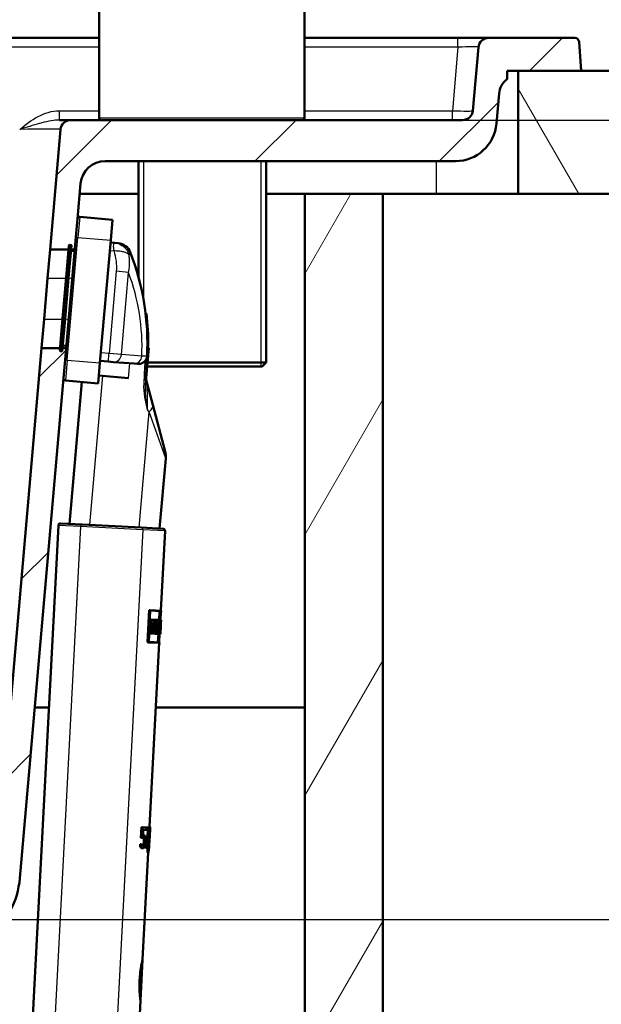
# Paper-space layout 'DF_1' of a CAD drawing. Units: millimetres. Extents: x 0 to 2100, y 0 to 3875.
# Drawn here: x 1321 to 1463, y 1533 to 1772 of the extents above; entities that cross this region are included whole.
import ezdxf

# ---------------------------------------------------------------- set-up
doc = ezdxf.new("R2010")
doc.units = ezdxf.units.MM
doc.header["$LTSCALE"] = 10
for name, color, linetype, lineweight in [('Dimensions(ISO)', 7, 'Continuous', 25), ('Hatch', 7, 'Continuous', 9), ('Threads(ISO)', 7, 'Continuous', 25), ('Visible Edges(ISO)', 7, 'Continuous', 50), ('Visible Tangent Edges(ISO)', 7, 'Continuous', 25)]:
    doc.layers.add(name, color=color, linetype=linetype, lineweight=lineweight)
doc.styles.add('Text_3.5mm', font='arial.ttf', dxfattribs={"width": 0.9})
doc.dimstyles.new('KS-STANDARD', dxfattribs={"dimscale": 10, "dimtxt": 3.5, "dimasz": 2.5, "dimexe": 3.175, "dimexo": 0, "dimgap": 0.8, "dimtad": 1, "dimdec": 1, "dimrnd": 1e-08, "dimtxsty": 'Text_3.5mm', "dimcen": 0.09, "dimdle": 10, "dimclrd": 7, "dimclre": 7, "dimclrt": 7, "dimadec": 0, "dimazin": 2, "dimtfac": 0.714286, "dimtdec": 4, "dimtmove": 0, "dimatfit": 3, "dimfxl": 1, "dimtolj": 1, "dimlwd": 25, "dimlwe": 25, "dimarcsym": 0})
pattern_1 = [(45, (0, 0), (-22.45064, 22.45064), [])]

# ---------------------------------------------------------------- blocks, each defined once
blk = doc.blocks.new('*D9')
at = {"layer": 'Defpoints', "color": 0, "linetype": 'Continuous', "transparency": 16777216}
for p in [(1429.28, 1747.91), (1284.37, 1553.26), (1738.12, 1553.26)]:
    blk.add_point(p, dxfattribs=at)
at = {"layer": 'Dimensions(ISO)', "color": 7, "linetype": 'Continuous', "lineweight": 25, "transparency": 16777216}
for p, q in [((1429.28, 1747.91), (1769.87, 1747.91)), ((1738.12, 1722.91), (1738.12, 1578.26)), ((1284.37, 1553.26), (1769.87, 1553.26))]:
    blk.add_line(p, q, dxfattribs=at)
at = {"layer": 'Dimensions(ISO)', "color": 7, "linetype": 'Continuous', "transparency": 16777216}
for points in [[(1733.95, 1722.91), (1742.28, 1722.91), (1738.12, 1747.91)], [(1733.95, 1578.26), (1742.28, 1578.26), (1738.12, 1553.26)]]:
    blk.add_solid(points, dxfattribs=at)
at = {"layer": 'Dimensions(ISO)', "color": 7, "linetype": 'Continuous', "lineweight": 25, "transparency": 16777216, "insert": (1712.25, 1617.15), "char_height": 35, "attachment_point": 4, "rotation": 90, "style": 'Text_3.5mm'}
blk.add_mtext('\\A1;195', dxfattribs=at)

psp = doc.layouts.new('DF_1')

# ---------------------------------------------------------------- hatches: boundary and pattern name
at = {"layer": 'Hatch'}
h = psp.add_hatch(dxfattribs=at)
h.set_pattern_fill('ANSI31', color=256, scale=254, style=0)
h.set_pattern_definition(pattern_1)
edge = h.paths.add_edge_path()
edge.add_ellipse((1333.61, 1717.32), major_axis=(-0.199, 0.017), ratio=1, start_angle=270, end_angle=360)
edge.add_line((1333.41, 1717.34), (1333.33, 1716.41))
edge.add_line((1333.33, 1716.41), (1328.81, 1716.41))
edge.add_line((1328.81, 1716.41), (1331.37, 1745.63))
edge.add_ellipse((1333.86, 1745.41), major_axis=(-2.5, 0), ratio=1, start_angle=270, end_angle=355, ccw=False)
edge.add_line((1333.86, 1747.91), (1429.28, 1747.91))
edge.add_ellipse((1429.28, 1750.41), major_axis=(-0.22, -2.49), ratio=1, start_angle=5, end_angle=90)
edge.add_line((1431.77, 1750.19), (1433.12, 1765.63))
edge.add_ellipse((1435.61, 1765.41), major_axis=(-2.5, 0), ratio=1, start_angle=270, end_angle=355, ccw=False)
edge.add_line((1435.61, 1767.91), (1456.62, 1767.91))
edge.add_ellipse((1456.62, 1766.91), major_axis=(-0.07, 0.998), ratio=1, start_angle=270, end_angle=356, ccw=False)
edge.add_line((1457.62, 1766.98), (1458.11, 1759.91))
edge.add_line((1458.11, 1759.91), (1442.82, 1759.91))
edge.add_line((1442.82, 1759.91), (1440.12, 1759.91))
edge.add_line((1440.12, 1759.91), (1440.12, 1757.9))
edge.add_ellipse((1443.14, 1753.91), major_axis=(-4.98, 0.44), ratio=1, start_angle=312.1163, end_angle=360)
edge.add_line((1438.16, 1754.34), (1437.52, 1747.04))
edge.add_ellipse((1427.55, 1747.91), major_axis=(10, 0), ratio=1, start_angle=270, end_angle=355, ccw=False)
edge.add_line((1427.55, 1737.91), (1342.22, 1737.91))
edge.add_ellipse((1342.22, 1731.91), major_axis=(0.52, 5.98), ratio=1, start_angle=5, end_angle=90)
edge.add_line((1336.24, 1732.43), (1335.49, 1723.88))
edge.add_line((1335.49, 1723.88), (1335.1, 1719.4))
edge.add_line((1335.1, 1719.4), (1334.84, 1716.41))
edge.add_line((1334.84, 1716.41), (1333.93, 1716.41))
edge.add_line((1333.93, 1716.41), (1334.03, 1717.48))
edge.add_line((1334.03, 1717.48), (1333.63, 1717.52))
h = psp.add_hatch(dxfattribs=at)
h.set_pattern_fill('ANSI31', color=256, scale=254, angle=75, style=0)
h.set_pattern_definition([(120, (0, 0), (-27.4963, -15.875), [])])
h.paths.add_polyline_path([(1442.82, 1759.91), (1442.82, 1729.91), (1607.12, 1729.91), (1607.12, 1759.91), (1458.11, 1759.91)])
h = psp.add_hatch(dxfattribs=at)
h.set_pattern_fill('ANSI31', color=256, scale=254, angle=15, style=0)
h.set_pattern_definition([(60, (0, 0), (-27.4963, 15.875), [])])
h.paths.add_polyline_path([(1390.82, 1729.91), (1390.82, 974.21), (828.82, 974.21), (828.82, 1729.91), (809.82, 1729.91), (809.82, 955.21), (1409.82, 955.21), (1409.82, 1729.91)])
h = psp.add_hatch(dxfattribs=at)
h.set_pattern_fill('ANSI31', color=256, scale=254, style=0)
h.set_pattern_definition(pattern_1)
edge = h.paths.add_edge_path()
edge.add_ellipse((1331.38, 1691.82), major_axis=(-0.199, 0.017), ratio=1, start_angle=0, end_angle=90)
edge.add_line((1331.36, 1691.62), (1331.76, 1691.58))
edge.add_line((1331.76, 1691.58), (1331.83, 1692.41))
edge.add_line((1331.83, 1692.41), (1332.74, 1692.41))
edge.add_line((1332.74, 1692.41), (1332.48, 1689.51))
edge.add_line((1332.48, 1689.51), (1332.09, 1685.03))
edge.add_line((1332.09, 1685.03), (1321.44, 1563.29))
edge.add_spline(control_points=[(1321.44, 1563.29), (1321.2, 1560.53), (1320.41, 1557.84), (1317.83, 1552.91), (1316.06, 1550.73), (1312.13, 1547.47), (1310.11, 1546.3), (1305.92, 1544.71), (1303.79, 1544.27), (1301.62, 1544.15)], knot_values=[-3.01373, -3.01373, -3.01373, -3.01373, -2.181194, -2.181194, -1.345232, -1.345232, -0.650543, -0.650543, -0.000001, -0.000001, -0.000001, -0.000001], degree=3, periodic=0)
edge.add_line((1301.62, 1544.15), (1291.86, 1543.64))
edge.add_spline(control_points=[(1291.86, 1543.64), (1290.53, 1543.57), (1289.23, 1543.24), (1286.84, 1542.08), (1285.77, 1541.27), (1284.89, 1540.27)], knot_values=[-0.79801, -0.79801, -0.79801, -0.79801, -0.399005, -0.399005, 0, 0, 0, 0], degree=3, periodic=0)
edge.add_spline(control_points=[(1284.89, 1540.27), (1284.02, 1539.29), (1282.97, 1538.49), (1281.18, 1537.61), (1280.53, 1537.37), (1279.23, 1537.04), (1278.57, 1536.94), (1277.91, 1536.9)], knot_values=[-0.798061, -0.798061, -0.798061, -0.798061, -0.405142, -0.405142, -0.19917, -0.19917, -0.001062, -0.001062, -0.001062, -0.001062], degree=3, periodic=0)
edge.add_line((1277.91, 1536.9), (1277.49, 1536.88))
edge.add_ellipse((1277.75, 1531.89), major_axis=(0.86, 4.93), ratio=1, start_angle=12.8823, end_angle=90)
edge.add_line((1272.82, 1532.74), (1262.77, 1532.74))
edge.add_line((1262.77, 1532.74), (1263.27, 1539.85))
edge.add_ellipse((1264.27, 1539.78), major_axis=(-0.966, -0.259), ratio=1, start_angle=270, end_angle=341, ccw=False)
edge.add_line((1264.01, 1540.74), (1269.23, 1542.14))
edge.add_line((1269.23, 1542.14), (1275.4, 1542.88))
edge.add_line((1275.4, 1542.88), (1275.32, 1543.58))
edge.add_line((1275.32, 1543.58), (1274.58, 1543.58))
edge.add_line((1274.58, 1543.58), (1275.56, 1543.84))
edge.add_ellipse((1275.3, 1544.81), major_axis=(-0.707, -0.707), ratio=1, start_angle=60, end_angle=90)
edge.add_line((1276.01, 1544.1), (1277.41, 1545.5))
edge.add_ellipse((1278.47, 1544.44), major_axis=(-1.5, -0.08), ratio=1, start_angle=270, end_angle=312, ccw=False)
edge.add_line((1278.39, 1545.94), (1280.34, 1546.04))
edge.add_spline(control_points=[(1280.34, 1546.04), (1280.47, 1546.05), (1280.6, 1546.08), (1280.84, 1546.2), (1280.95, 1546.28), (1281.1, 1546.45), (1281.15, 1546.52), (1281.23, 1546.69), (1281.26, 1546.78), (1281.28, 1546.87)], knot_values=[-0.134735, -0.134735, -0.134735, -0.134735, -0.095073, -0.095073, -0.05544, -0.05544, -0.02694, -0.02694, 0, 0, 0, 0], degree=3, periodic=0)
edge.add_line((1281.28, 1546.87), (1282.04, 1551.2))
edge.add_spline(control_points=[(1282.04, 1551.2), (1282.1, 1551.52), (1282.22, 1551.84), (1282.57, 1552.39), (1282.81, 1552.63), (1283.27, 1552.96), (1283.49, 1553.06), (1283.92, 1553.21), (1284.15, 1553.25), (1284.37, 1553.26)], knot_values=[-0.336838, -0.336838, -0.336838, -0.336838, -0.237683, -0.237683, -0.138601, -0.138601, -0.06735, -0.06735, 0, 0, 0, 0], degree=3, periodic=0)
edge.add_line((1284.37, 1553.26), (1301.66, 1554.17))
edge.add_spline(control_points=[(1301.66, 1554.17), (1303.64, 1554.27), (1305.58, 1554.77), (1309.16, 1556.49), (1310.76, 1557.7), (1313.18, 1560.42), (1314.07, 1561.83), (1315.31, 1564.78), (1315.68, 1566.3), (1315.82, 1567.84)], knot_values=[-2.152716, -2.152716, -2.152716, -2.152716, -1.558099, -1.558099, -0.960982, -0.960982, -0.464781, -0.464781, -0.000052, -0.000052, -0.000052, -0.000052], degree=3, periodic=0)
edge.add_line((1315.82, 1567.84), (1326.71, 1692.41))
edge.add_line((1326.71, 1692.41), (1331.23, 1692.41))
edge.add_line((1331.23, 1692.41), (1331.18, 1691.83))

# ---------------------------------------------------------------- linework, layer by layer
at = {"layer": 'Threads(ISO)'}
for p, q in [((1351.57, 1737.91), (1351.57, 1704.23)), ((1380.25, 1687.91), (1380.25, 1737.91))]:
    psp.add_line(p, q, dxfattribs=at)
at = {"layer": 'Visible Edges(ISO)'}
for p, q in [((1340.73, 1748.41), (1340.73, 1833.41)), ((1390.73, 1748.41), (1390.73, 1833.41)), ((611.5, 1767.91), (1340.73, 1767.91)), ((1390.73, 1767.91), (1428.14, 1767.91)), ((1428.14, 1767.91), (1435.61, 1767.91)), ((1456.62, 1767.91), (1435.61, 1767.91)), ((1458.11, 1759.91), (1457.62, 1766.98)), ((1433.12, 1765.63), (1431.77, 1750.19)), ((1440.12, 1757.9), (1440.12, 1759.91)), ((1440.12, 1759.91), (1458.11, 1759.91)), ((1442.82, 1759.91), (1442.82, 1729.91)), ((1607.12, 1759.91), (1442.82, 1759.91)), ((1437.52, 1747.04), (1438.16, 1754.34)), ((1331.07, 1747.91), (1333.86, 1747.91)), ((1429.28, 1747.91), (1333.86, 1747.91)), ((1331.37, 1745.63), (1328.81, 1716.41)), ((1342.22, 1737.91), (1427.55, 1737.91)), ((1350.36, 1737.91), (1350.36, 1709.62)), ((1381.46, 1737.91), (1381.46, 1688.91)), ((1335.49, 1723.88), (1336.24, 1732.43)), ((1350.36, 1729.91), (1336.02, 1729.91)), ((1390.82, 1729.91), (1381.46, 1729.91)), ((1390.82, 1729.91), (1390.82, 974.21)), ((1409.82, 1729.91), (1390.82, 1729.91)), ((1422.82, 1729.91), (1409.82, 1729.91)), ((1409.82, 955.21), (1409.82, 1729.91)), ((1442.82, 1729.91), (1422.82, 1729.91)), ((1442.82, 1729.91), (1607.12, 1729.91)), ((1335.1, 1719.4), (1335.49, 1723.88)), ((1336.03, 1724.33), (1344, 1723.64)), ((1343.57, 1718.66), (1344, 1723.64)), ((1335.1, 1719.4), (1332.48, 1689.51)), ((1332.73, 1709.57), (1333.41, 1717.34)), ((1334.03, 1717.48), (1333.33, 1709.51)), ((1334.03, 1717.48), (1333.63, 1717.52)), ((1343.57, 1718.66), (1340.95, 1688.77)), ((1344.53, 1718.02), (1343.52, 1718.12)), ((1345.42, 1717.94), (1344.53, 1718.02)), ((1328.2, 1709.41), (1328.81, 1716.41)), ((1328.81, 1716.41), (1333.33, 1716.41)), ((1333.91, 1716.09), (1334.8, 1716.01)), ((1333.93, 1716.41), (1334.84, 1716.41)), ((1327.33, 1699.41), (1328.2, 1709.41)), ((1332.73, 1709.57), (1331.86, 1699.6)), ((1332.46, 1699.55), (1333.33, 1709.51)), ((1352.28, 1700.83), (1352.08, 1700.85)), ((1326.71, 1692.41), (1327.33, 1699.41)), ((1331.18, 1691.83), (1331.86, 1699.6)), ((1332.46, 1699.55), (1331.76, 1691.58)), ((1331.88, 1692.98), (1332.78, 1692.9)), ((1352.71, 1692.76), (1352.51, 1692.78)), ((1326.71, 1692.41), (1315.82, 1567.84)), ((1331.23, 1692.41), (1326.71, 1692.41)), ((1331.76, 1691.58), (1331.36, 1691.62)), ((1332.74, 1692.41), (1331.83, 1692.41)), ((1352.13, 1684.5), (1352.44, 1690.32)), ((1352.82, 1692.43), (1352.18, 1685.16)), ((1352.82, 1692.43), (1352.51, 1692.46)), ((1332.09, 1685.03), (1332.48, 1689.51)), ((1340.52, 1683.79), (1340.95, 1688.77)), ((1340.99, 1689.25), (1342.98, 1689.09)), ((1342.98, 1689.09), (1344.27, 1688.99)), ((1344.27, 1688.99), (1349.26, 1688.6)), ((1349.26, 1688.6), (1350.07, 1688.53)), ((1380.46, 1687.91), (1352.42, 1687.91)), ((1352.51, 1688.91), (1381.46, 1688.91)), ((1380.46, 1687.91), (1381.46, 1688.91)), ((1347.92, 1685.05), (1340.69, 1685.74)), ((1321.44, 1563.29), (1332.09, 1685.03)), ((1332.55, 1684.49), (1340.52, 1683.79)), ((1333.51, 1649.59), (1336.53, 1684.14)), ((1352.35, 1683.99), (1353.81, 1678.54)), ((1353.81, 1678.54), (1356.83, 1667.25)), ((1355.49, 1648.44), (1356.99, 1665.52)), ((1331.36, 1649.71), (1336.66, 1649.43)), ((1336.66, 1649.43), (1351.04, 1648.68)), ((1330.84, 1649.23), (1324.18, 1522.19)), ((1351.04, 1648.68), (1356.33, 1648.4)), ((1356.8, 1647.87), (1355.79, 1628.46)), ((1352.54, 1620.75), (1352.95, 1628.6)), ((1353.17, 1628.59), (1352.76, 1620.74)), ((1352.82, 1620.85), (1353.22, 1628.48)), ((1353.17, 1628.59), (1352.95, 1628.6)), ((1353.17, 1628.59), (1355.99, 1628.45)), ((1355.68, 1628.35), (1353.22, 1628.48)), ((1355.68, 1628.35), (1355.28, 1620.72)), ((1355.3, 1620.72), (1355.7, 1628.35)), ((1355.36, 1626.05), (1355.48, 1628.36)), ((1355.78, 1628.34), (1355.67, 1626.17)), ((1355.98, 1628.33), (1355.7, 1628.35)), ((1355.99, 1628.45), (1355.98, 1628.33)), ((1353.25, 1625.43), (1353.06, 1625.44)), ((1353.08, 1623.69), (1353.17, 1625.44)), ((1353.3, 1626.3), (1353.11, 1626.31)), ((1353.3, 1626.3), (1353.25, 1625.43)), ((1353.39, 1625.42), (1353.25, 1625.43)), ((1353.3, 1626.3), (1354.54, 1626.23)), ((1353.39, 1625.42), (1353.3, 1623.68)), ((1353.31, 1625.54), (1353.34, 1626.18)), ((1353.31, 1625.54), (1353.45, 1625.54)), ((1354.5, 1626.12), (1353.34, 1626.18)), ((1353.35, 1623.56), (1353.45, 1625.54)), ((1353.71, 1624.93), (1353.74, 1625.58)), ((1353.96, 1625.57), (1353.74, 1625.58)), ((1353.96, 1625.57), (1353.92, 1624.92)), ((1353.96, 1625.57), (1354.27, 1625.55)), ((1353.97, 1625.03), (1353.99, 1625.45)), ((1353.99, 1625.14), (1354.01, 1625.45)), ((1354.22, 1625.44), (1353.99, 1625.45)), ((1354.22, 1625.44), (1354.21, 1625.13)), ((1354.25, 1625.24), (1354.27, 1625.55)), ((1354.26, 1625.56), (1354.29, 1626.13)), ((1354.59, 1626.23), (1354.38, 1626.24)), ((1354.38, 1626.24), (1354.38, 1626.24)), ((1354.5, 1626.12), (1354.45, 1625.23)), ((1354.48, 1625.11), (1354.54, 1626.23)), ((1354.55, 1625.37), (1354.49, 1625.37)), ((1354.59, 1626.23), (1354.55, 1625.37)), ((1354.66, 1625.37), (1354.55, 1625.37)), ((1354.66, 1625.37), (1354.57, 1623.62)), ((1354.59, 1626.23), (1355.25, 1626.19)), ((1354.59, 1625.48), (1354.62, 1626.11)), ((1354.59, 1625.48), (1354.7, 1625.48)), ((1354.6, 1623.51), (1354.7, 1625.48)), ((1355.24, 1626.08), (1354.62, 1626.11)), ((1354.78, 1624.68), (1354.83, 1625.52)), ((1355.03, 1625.51), (1354.83, 1625.52)), ((1355.03, 1625.51), (1354.99, 1624.67)), ((1355.02, 1624.78), (1355.05, 1625.4)), ((1355.62, 1625.36), (1355.54, 1625.37)), ((1355.67, 1626.17), (1355.58, 1626.18)), ((1355.67, 1626.17), (1355.62, 1625.36)), ((1355.66, 1625.36), (1355.62, 1625.36)), ((1355.64, 1625.48), (1355.67, 1626.06)), ((1355.64, 1625.48), (1355.68, 1625.47)), ((1355.75, 1625.52), (1355.65, 1625.53)), ((1355.67, 1626.17), (1355.86, 1626.16)), ((1355.85, 1626.05), (1355.67, 1626.06)), ((1355.82, 1625.36), (1355.73, 1623.56)), ((1355.8, 1625.47), (1355.75, 1625.48)), ((1355.8, 1625.47), (1355.82, 1625.47)), ((1355.81, 1625.36), (1355.8, 1625.36)), ((1355.81, 1625.36), (1355.86, 1626.16)), ((1355.82, 1625.36), (1355.81, 1625.36)), ((1355.87, 1626.16), (1355.82, 1625.36)), ((1355.85, 1626.05), (1355.82, 1625.47)), ((1355.87, 1626.16), (1355.86, 1626.16)), ((1353.16, 1623.69), (1352.97, 1623.7)), ((1353.16, 1623.69), (1353.12, 1622.9)), ((1353.16, 1623.69), (1353.3, 1623.68)), ((1353.18, 1623.01), (1353.21, 1623.57)), ((1353.18, 1623.01), (1353.96, 1622.97)), ((1353.35, 1623.56), (1353.21, 1623.57)), ((1353.63, 1623.56), (1353.68, 1624.34)), ((1353.85, 1623.55), (1353.63, 1623.56)), ((1353.89, 1624.32), (1353.68, 1624.34)), ((1353.92, 1624.92), (1353.71, 1624.93)), ((1353.75, 1622.98), (1353.78, 1623.56)), ((1353.89, 1624.32), (1353.85, 1623.55)), ((1353.99, 1623.54), (1353.85, 1623.55)), ((1353.89, 1624.32), (1354.12, 1624.31)), ((1353.9, 1623.66), (1353.93, 1624.21)), ((1353.9, 1623.66), (1354.04, 1623.66)), ((1353.91, 1624.32), (1353.94, 1624.91)), ((1354.15, 1624.9), (1353.92, 1624.92)), ((1354.16, 1624.2), (1353.93, 1624.21)), ((1353.99, 1623.54), (1353.96, 1622.97)), ((1353.97, 1625.03), (1354.2, 1625.02)), ((1354.21, 1625.13), (1353.99, 1625.14)), ((1354, 1622.85), (1354.04, 1623.66)), ((1354.15, 1624.9), (1354.12, 1624.31)), ((1354.16, 1624.2), (1354.2, 1625.02)), ((1354.48, 1625.11), (1354.21, 1625.13)), ((1354.22, 1622.84), (1354.27, 1623.64)), ((1354.25, 1625.24), (1354.45, 1625.23)), ((1354.47, 1623.63), (1354.27, 1623.64)), ((1354.36, 1623.63), (1354.44, 1625.11)), ((1354.47, 1623.63), (1354.43, 1622.83)), ((1354.47, 1623.63), (1354.57, 1623.62)), ((1354.47, 1622.94), (1354.5, 1623.51)), ((1354.47, 1622.94), (1354.97, 1622.92)), ((1354.6, 1623.51), (1354.5, 1623.51)), ((1354.72, 1623.51), (1354.76, 1624.3)), ((1354.92, 1623.5), (1354.72, 1623.51)), ((1354.97, 1624.28), (1354.76, 1624.3)), ((1354.77, 1622.93), (1354.8, 1623.5)), ((1354.99, 1624.67), (1354.78, 1624.68)), ((1354.97, 1624.28), (1354.92, 1623.5)), ((1355, 1623.49), (1354.92, 1623.5)), ((1354.96, 1623.61), (1354.99, 1624.17)), ((1354.96, 1623.61), (1355.03, 1623.61)), ((1354.97, 1624.28), (1355.07, 1624.28)), ((1355, 1623.49), (1354.97, 1622.92)), ((1355.05, 1624.17), (1354.99, 1624.17)), ((1354.99, 1622.8), (1355.03, 1623.61)), ((1355.28, 1624.5), (1355.08, 1624.52)), ((1355.32, 1623.47), (1355.12, 1623.48)), ((1355.15, 1622.91), (1355.18, 1623.48)), ((1355.38, 1623.46), (1355.32, 1623.47)), ((1355.34, 1623.58), (1355.4, 1623.58)), ((1355.38, 1623.46), (1355.35, 1622.9)), ((1355.36, 1622.78), (1355.4, 1623.58)), ((1355.47, 1623.58), (1355.43, 1622.78)), ((1355.47, 1623.58), (1355.45, 1623.58)), ((1355.45, 1622.89), (1355.48, 1623.47)), ((1355.47, 1623.58), (1355.49, 1623.58)), ((1355.5, 1623.47), (1355.48, 1623.47)), ((1355.58, 1623.45), (1355.48, 1623.46)), ((1355.62, 1623.93), (1355.54, 1623.94)), ((1355.62, 1623.45), (1355.58, 1623.45)), ((1355.65, 1624.38), (1355.59, 1624.39)), ((1355.59, 1622.77), (1355.63, 1623.57)), ((1355.62, 1623.45), (1355.59, 1622.89)), ((1355.6, 1623.57), (1355.63, 1623.57)), ((1355.65, 1623.56), (1355.61, 1622.77)), ((1355.62, 1623.93), (1355.69, 1623.93)), ((1355.68, 1623.81), (1355.62, 1623.82)), ((1355.62, 1622.88), (1355.65, 1623.45)), ((1355.65, 1623.56), (1355.63, 1623.57)), ((1355.72, 1624.38), (1355.65, 1624.38)), ((1355.65, 1623.56), (1355.67, 1623.56)), ((1355.67, 1623.45), (1355.65, 1623.45)), ((1355.67, 1624.5), (1355.71, 1624.49)), ((1355.72, 1623.45), (1355.67, 1623.45)), ((1355.73, 1623.56), (1355.69, 1622.77)), ((1355.69, 1622.77), (1355.73, 1623.56)), ((1355.72, 1623.45), (1355.69, 1622.88)), ((1355.72, 1623.56), (1355.73, 1623.56)), ((1355.72, 1623.45), (1355.72, 1623.45)), ((1355.73, 1623.56), (1355.73, 1623.56)), ((1352.76, 1620.74), (1352.54, 1620.75)), ((1355.57, 1620.59), (1352.76, 1620.74)), ((1352.82, 1620.85), (1355.28, 1620.72)), ((1353.12, 1622.9), (1352.93, 1622.91)), ((1355.37, 1620.6), (1353.03, 1575.87)), ((1354, 1622.85), (1353.12, 1622.9)), ((1354.43, 1622.83), (1354.22, 1622.84)), ((1354.99, 1622.8), (1354.43, 1622.83)), ((1355.11, 1622.8), (1354.99, 1622.8)), ((1355.08, 1620.73), (1355.19, 1622.79)), ((1355.36, 1622.78), (1355.11, 1622.8)), ((1355.13, 1622.91), (1355.35, 1622.9)), ((1355.3, 1620.72), (1355.58, 1620.7)), ((1355.49, 1622.78), (1355.38, 1620.71)), ((1355.43, 1622.78), (1355.4, 1622.78)), ((1355.59, 1622.77), (1355.43, 1622.78)), ((1355.45, 1622.89), (1355.59, 1622.89)), ((1355.58, 1620.7), (1355.57, 1620.59)), ((1355.61, 1622.77), (1355.59, 1622.77)), ((1355.69, 1622.77), (1355.61, 1622.77)), ((1355.62, 1622.88), (1355.69, 1622.88)), ((1355.69, 1622.77), (1355.69, 1622.77)), ((1325.08, 1604.91), (1328.52, 1604.91)), ((1354.55, 1604.91), (1390.82, 1604.91)), ((1350.94, 1573.17), (1351.08, 1575.75)), ((1351.29, 1575.73), (1351.08, 1575.75)), ((1351.29, 1575.73), (1351.16, 1573.16)), ((1351.29, 1575.73), (1352.22, 1575.69)), ((1351.44, 1573.8), (1351.51, 1575.13)), ((1352.18, 1575.1), (1351.51, 1575.13)), ((1352.18, 1575.1), (1352.22, 1575.69)), ((1352.37, 1575.09), (1352.18, 1575.1)), ((1352.41, 1575.68), (1352.22, 1575.69)), ((1352.41, 1575.68), (1352.37, 1575.09)), ((1352.89, 1575.06), (1352.37, 1575.09)), ((1352.41, 1575.68), (1353, 1575.64)), ((1352.96, 1574.9), (1353, 1575.64)), ((1353.2, 1575.86), (1353, 1575.87)), ((1353.2, 1575.86), (1353.22, 1575.86)), ((1351.16, 1573.16), (1350.94, 1573.17)), ((1351.6, 1573.82), (1351.44, 1573.83)), ((1351.8, 1573.02), (1351.59, 1573.03)), ((1353.13, 1574.5), (1352.96, 1571.15)), ((1353.16, 1574.5), (1353.13, 1574.5)), ((1353.18, 1574.95), (1353.16, 1574.5)), ((1353.18, 1574.95), (1353.16, 1574.95)), ((1350.74, 1570.93), (1350.78, 1571.64)), ((1350.95, 1570.92), (1350.74, 1570.93)), ((1350.99, 1571.63), (1350.78, 1571.64)), ((1350.99, 1571.63), (1350.95, 1570.92)), ((1350.99, 1571.63), (1351.01, 1571.63)), ((1351.43, 1570.61), (1351.22, 1570.63)), ((1351.72, 1571.48), (1351.51, 1571.49)), ((1352.22, 1570.68), (1352.01, 1570.69)), ((1352.38, 1570.67), (1352.22, 1570.68)), ((1352.95, 1570.64), (1352.85, 1570.65)), ((1352.98, 1571.15), (1352.89, 1571.15)), ((1352.98, 1571.15), (1352.95, 1570.64)), ((1352.7, 1569.57), (1351.33, 1543.52)), ((1352.7, 1569.57), (1352.5, 1569.58)), ((1352.77, 1569.56), (1352.7, 1569.57)), ((1351.33, 1543.52), (1350.81, 1533.53)), ((1350.81, 1533.53), (1350.55, 1528.54))]:
    psp.add_line(p, q, dxfattribs=at)
for centre, radius, start, end in [((1435.61, 1765.41), 2.5, 90, 175), ((1456.62, 1766.91), 1, 4, 90), ((1443.14, 1753.91), 5, 127.1163, 175), ((1429.28, 1750.41), 2.5, 270, 355), ((1333.86, 1745.41), 2.5, 90, 175), ((1341.23, 1748.41), 0.5, 180, 270), ((1390.23, 1748.41), 0.5, 270, 0), ((1427.55, 1747.91), 10, 270, 355), ((1342.22, 1731.91), 6, 90, 175), ((1335.99, 1723.84), 0.5, 85, 175), ((1333.61, 1717.32), 0.2, 85, 175), ((1345.09, 1714.45), 3.5, 21.2741, 84.5), ((1291.32, 1693.52), 61.19, 357, 21.2741), ((1291.32, 1693.52), 61.39, 359.2927, 6.8386), ((1331.38, 1691.82), 0.2, 175, 265), ((1357.18, 1685.28), 5, 177, 195), ((1332.59, 1684.99), 0.5, 175, 265), ((1352, 1665.95), 5, 355, 15), ((1331.34, 1649.21), 0.5, 87, 177), ((1356.3, 1647.9), 0.5, 357, 87)]:
    psp.add_arc(centre, radius, start, end, dxfattribs=at)
for centre, major_axis, ratio, start_param, end_param in [((1328.66, 1626.73), (-27.16, 1.42), 0.025437, 3.378676, 3.384404), ((1328.65, 1626.62), (27.16, -1.42), 0.025437, 0.23719, 0.238601), ((1329.13, 1635.75), (-4.3, -81.96), 0.331433, 1.439187, 1.461096), ((1329.11, 1635.38), (-4.3, -81.96), 0.331433, 1.442247, 1.466949), ((1328.97, 1632.75), (-3.85, -73.55), 0.36933, 1.476192, 1.49181), ((1328.36, 1621.01), (3.94, 75.18), 0.361315, 4.776114, 4.791375), ((1328.45, 1622.82), (4.81, 91.83), 0.295794, 4.734732, 4.756811), ((1328.47, 1623.22), (4.81, 91.83), 0.295794, 4.731593, 4.751182), ((1328.63, 1626.16), (27.16, -1.42), 0.017488, 6.040374, 6.046086), ((1328.63, 1626.27), (-27.16, 1.42), 0.017488, 2.902992, 2.904419), ((1327.84, 1611.08), (3.34, 63.77), 0.425931, 4.919484, 4.941373), ((1327.85, 1611.37), (3.34, 63.77), 0.425931, 4.916647, 4.938522), ((1328.08, 1615.67), (2.8, 53.48), 0.504184, 4.885264, 4.904888), ((1328.08, 1615.67), (2.82, 53.87), 0.504184, 4.88398, 4.903455), ((1328.09, 1615.92), (2.82, 53.87), 0.504184, 4.881355, 4.897842), ((1329.31, 1639.17), (-7.39, -140.94), 0.192726, 1.469194, 1.472604), ((1329.28, 1638.56), (-7.39, -140.94), 0.192726, 1.474308, 1.476089), ((1328.96, 1632.42), (-3.85, -73.55), 0.36933, 1.482248, 1.491767), ((1328.12, 1616.39), (7.43, 141.71), 0.191681, 4.772271, 4.775652), ((1328.08, 1615.78), (7.43, 141.71), 0.191681, 4.777365, 4.779132), ((1328.34, 1620.68), (3.94, 75.18), 0.361315, 4.782113, 4.791418), ((1326.43, 1584.22), (-2.73, -52.06), 0.517906, 1.335071, 1.421331), ((1326.43, 1584.22), (-2.75, -52.45), 0.517906, 1.336837, 1.422438), ((1326.29, 1581.53), (-4.61, -87.93), 0.308927, 1.450549, 1.522472), ((1326.19, 1579.66), (-4.59, -87.56), 0.310212, 1.47153, 1.54364), ((1326.29, 1581.53), (-4.57, -87.28), 0.308927, 1.519561, 1.522114), ((1326.37, 1583.03), (-2.8, -53.36), 0.509056, 1.363706, 1.444394), ((1326.29, 1581.53), (-4.57, -87.28), 0.308927, 1.449654, 1.503527)]:
    psp.add_ellipse(centre, major_axis=major_axis, ratio=ratio, start_param=start_param, end_param=end_param, dxfattribs=at)
for points, knots in [([(1352.44, 1690.41), (1352.44, 1690.41), (1352.44, 1690.4), (1352.44, 1690.4), (1352.44, 1690.4), (1352.44, 1690.4), (1352.44, 1690.4), (1352.44, 1690.4), (1352.44, 1690.4), (1352.44, 1690.4), (1352.44, 1690.39), (1352.43, 1690.39), (1352.43, 1690.38), (1352.43, 1690.37), (1352.43, 1690.37), (1352.43, 1690.34), (1352.43, 1690.33), (1352.42, 1690.28), (1352.42, 1690.25), (1352.4, 1690.17), (1352.39, 1690.11), (1352.34, 1689.93), (1352.3, 1689.82), (1352.16, 1689.53), (1352.04, 1689.36), (1351.88, 1689.2)], [0, 0, 0, 0, 0.00033343, 0.00033343, 0.00047342, 0.00047342, 0.0006138, 0.0006138, 0.00089759, 0.00089759, 0.00148219, 0.00148219, 0.00258791, 0.00258791, 0.00440223, 0.00440223, 0.0076531, 0.0076531, 0.01394208, 0.01394208, 0.02628294, 0.02628294, 0.05054752, 0.05054752, 0.09005075, 0.09005075, 0.09005075, 0.09005075]), ([(1351.88, 1689.2), (1351.72, 1689.03), (1351.54, 1688.89), (1351.14, 1688.68), (1350.94, 1688.61), (1350.51, 1688.53), (1350.29, 1688.52), (1350.07, 1688.53)], [0.1382938, 0.1382938, 0.1382938, 0.1382938, 0.2130091, 0.2130091, 0.2821801, 0.2821801, 0.3509325, 0.3509325, 0.3509325, 0.3509325]), ([(1355.16, 1625.91), (1355.15, 1625.93), (1355.14, 1625.94), (1355.11, 1626.03), (1355.07, 1626.07), (1355.03, 1626.09)], [0.19483249, 0.19483249, 0.19483249, 0.19483249, 0.20538573, 0.20538573, 0.25873569, 0.25873569, 0.25873569, 0.25873569]), ([(1355.06, 1625.4), (1355.08, 1625.39), (1355.1, 1625.38), (1355.13, 1625.33), (1355.13, 1625.31), (1355.14, 1625.29)], [0.31556862, 0.31556862, 0.31556862, 0.31556862, 0.34009819, 0.34009819, 0.35138143, 0.35138143, 0.35138143, 0.35138143]), ([(1355.16, 1625.38), (1355.15, 1625.4), (1355.14, 1625.43), (1355.11, 1625.48), (1355.09, 1625.5), (1355.07, 1625.51)], [0.0776608, 0.0776608, 0.0776608, 0.0776608, 0.09077759, 0.09077759, 0.11928917, 0.11928917, 0.11928917, 0.11928917]), ([(1355.12, 1624.78), (1355.13, 1624.79), (1355.14, 1624.81), (1355.15, 1624.86), (1355.16, 1624.9), (1355.17, 1624.99), (1355.18, 1625.03), (1355.18, 1625.08), (1355.18, 1625.12), (1355.18, 1625.17), (1355.18, 1625.26), (1355.17, 1625.3), (1355.17, 1625.35), (1355.16, 1625.37), (1355.16, 1625.38)], [-0.03561306, -0.03561306, -0.03561306, -0.03561306, -0.02671339, -0.02671339, -0.01335669, -0.01335669, 0, 0, 0, 0.01344493, 0.01344493, 0.02688985, 0.02688985, 0.03469123, 0.03469123, 0.03469123, 0.03469123]), ([(1355.22, 1625.46), (1355.21, 1625.56), (1355.21, 1625.64), (1355.19, 1625.79), (1355.17, 1625.86), (1355.16, 1625.91)], [0.04803576, 0.04803576, 0.04803576, 0.04803576, 0.07762219, 0.07762219, 0.11078003, 0.11078003, 0.11078003, 0.11078003]), ([(1355.17, 1624.84), (1355.18, 1624.88), (1355.19, 1624.93), (1355.2, 1625.06), (1355.21, 1625.13), (1355.21, 1625.2), (1355.22, 1625.27), (1355.22, 1625.35), (1355.22, 1625.43), (1355.22, 1625.45), (1355.22, 1625.46)], [-0.03791636, -0.03791636, -0.03791636, -0.03791636, -0.02115957, -0.02115957, 0, 0, 0, 0.02106639, 0.02106639, 0.02618309, 0.02618309, 0.02618309, 0.02618309]), ([(1355.24, 1626.08), (1355.28, 1626.06), (1355.31, 1626.02), (1355.35, 1625.93), (1355.35, 1625.92), (1355.36, 1625.9)], [0.84425431, 0.84425431, 0.84425431, 0.84425431, 0.89728724, 0.89728724, 0.90812004, 0.90812004, 0.90812004, 0.90812004]), ([(1355.37, 1626), (1355.37, 1626.02), (1355.36, 1626.04), (1355.32, 1626.13), (1355.29, 1626.18), (1355.25, 1626.19)], [0.20712772, 0.20712772, 0.20712772, 0.20712772, 0.21864758, 0.21864758, 0.27553145, 0.27553145, 0.27553145, 0.27553145]), ([(1355.36, 1625.9), (1355.38, 1625.85), (1355.39, 1625.78), (1355.41, 1625.63), (1355.42, 1625.55), (1355.42, 1625.45)], [0.51499833, 0.51499833, 0.51499833, 0.51499833, 0.54815034, 0.54815034, 0.57773417, 0.57773417, 0.57773417, 0.57773417]), ([(1355.44, 1625.51), (1355.44, 1625.61), (1355.43, 1625.7), (1355.41, 1625.87), (1355.39, 1625.94), (1355.37, 1626)], [0.05337624, 0.05337624, 0.05337624, 0.05337624, 0.08624561, 0.08624561, 0.12307695, 0.12307695, 0.12307695, 0.12307695]), ([(1355.42, 1625.45), (1355.42, 1625.44), (1355.42, 1625.42), (1355.42, 1625.34), (1355.42, 1625.26), (1355.42, 1625.19), (1355.41, 1625.12), (1355.41, 1625.05), (1355.39, 1624.92), (1355.38, 1624.87), (1355.37, 1624.83)], [-0.02618248, -0.02618248, -0.02618248, -0.02618248, -0.02106673, -0.02106673, 0, 0, 0, 0.02115852, 0.02115852, 0.03791474, 0.03791474, 0.03791474, 0.03791474]), ([(1355.39, 1624.75), (1355.4, 1624.81), (1355.41, 1624.87), (1355.42, 1625.01), (1355.43, 1625.1), (1355.44, 1625.19), (1355.44, 1625.27), (1355.44, 1625.36), (1355.44, 1625.47), (1355.44, 1625.49), (1355.44, 1625.51)], [-0.04564894, -0.04564894, -0.04564894, -0.04564894, -0.02547426, -0.02547426, 0, 0, 0, 0.02536654, 0.02536654, 0.03152477, 0.03152477, 0.03152477, 0.03152477]), ([(1355.12, 1624.87), (1355.11, 1624.86), (1355.1, 1624.84), (1355.07, 1624.8), (1355.05, 1624.78), (1355.03, 1624.78)], [0.06946817, 0.06946817, 0.06946817, 0.06946817, 0.07908188, 0.07908188, 0.10448308, 0.10448308, 0.10448308, 0.10448308]), ([(1355.03, 1624.67), (1355.05, 1624.67), (1355.07, 1624.69), (1355.11, 1624.74), (1355.12, 1624.76), (1355.12, 1624.78)], [0.37027437, 0.37027437, 0.37027437, 0.37027437, 0.39994651, 0.39994651, 0.41091943, 0.41091943, 0.41091943, 0.41091943]), ([(1355.08, 1624.52), (1355.11, 1624.58), (1355.13, 1624.66), (1355.16, 1624.78), (1355.17, 1624.81), (1355.17, 1624.84)], [0.7303621, 0.7303621, 0.7303621, 0.7303621, 0.77034545, 0.77034545, 0.78167722, 0.78167722, 0.78167722, 0.78167722]), ([(1355.14, 1625.29), (1355.14, 1625.28), (1355.14, 1625.26), (1355.15, 1625.23), (1355.15, 1625.2), (1355.16, 1625.14), (1355.16, 1625.11), (1355.15, 1625.08), (1355.15, 1625.05), (1355.15, 1625.02), (1355.14, 1624.96), (1355.13, 1624.93), (1355.12, 1624.89), (1355.12, 1624.88), (1355.12, 1624.87)], [-0.02382524, -0.02382524, -0.02382524, -0.02382524, -0.0183468, -0.0183468, -0.0091734, -0.0091734, 0, 0, 0, 0.0092352, 0.0092352, 0.01847041, 0.01847041, 0.02446811, 0.02446811, 0.02446811, 0.02446811]), ([(1355.37, 1624.83), (1355.37, 1624.8), (1355.36, 1624.77), (1355.33, 1624.65), (1355.31, 1624.57), (1355.28, 1624.5)], [0.09756705, 0.09756705, 0.09756705, 0.09756705, 0.10889756, 0.10889756, 0.14887404, 0.14887404, 0.14887404, 0.14887404]), ([(1355.31, 1624.46), (1355.33, 1624.52), (1355.35, 1624.59), (1355.37, 1624.69), (1355.38, 1624.72), (1355.39, 1624.75)], [0.79882008, 0.79882008, 0.79882008, 0.79882008, 0.83132862, 0.83132862, 0.84355474, 0.84355474, 0.84355474, 0.84355474]), ([(1353.17, 1575.11), (1353.17, 1575.09), (1353.17, 1575.08), (1353.17, 1575.02), (1353.18, 1574.99), (1353.18, 1574.96), (1353.18, 1574.95), (1353.18, 1574.95)], [-0.07828779, -0.07828779, -0.07828779, -0.07828779, -0.06964141, -0.06964141, -0.0337156, -0.0337156, 0, 0, 0, 0]), ([(1351.16, 1573.16), (1351.18, 1573.17), (1351.21, 1573.18), (1351.28, 1573.21), (1351.32, 1573.23), (1351.4, 1573.25), (1351.47, 1573.27), (1351.53, 1573.26)], [-0.07858944, -0.07858944, -0.07858944, -0.07858944, -0.07129554, -0.07129554, -0.05877314, -0.05877314, 0, 0, 0, 0]), ([(1351.59, 1573.03), (1351.57, 1573.09), (1351.54, 1573.14), (1351.49, 1573.21), (1351.45, 1573.24), (1351.41, 1573.25)], [0, 0, 0, 0, 0.02938798, 0.02938798, 0.06128815, 0.06128815, 0.06128815, 0.06128815]), ([(1351.6, 1573.82), (1351.57, 1573.82), (1351.54, 1573.82), (1351.5, 1573.82), (1351.47, 1573.81), (1351.44, 1573.8)], [-0.03558313, -0.03558313, -0.03558313, -0.03558313, -0.02553996, -0.02553996, 0, 0, 0, 0]), ([(1351.53, 1573.26), (1351.61, 1573.26), (1351.67, 1573.23), (1351.75, 1573.13), (1351.78, 1573.08), (1351.8, 1573.02)], [-0.08384837, -0.08384837, -0.08384837, -0.08384837, -0.03017576, -0.03017576, 0, 0, 0, 0]), ([(1351.64, 1572.3), (1351.65, 1572.45), (1351.65, 1572.6), (1351.64, 1572.76), (1351.63, 1572.83), (1351.61, 1572.94), (1351.6, 1572.99), (1351.59, 1573.03)], [0, 0, 0, 0, 0.04461733, 0.04461733, 0.05936013, 0.05936013, 0.07018695, 0.07018695, 0.07018695, 0.07018695]), ([(1351.96, 1573.49), (1351.94, 1573.55), (1351.92, 1573.61), (1351.86, 1573.71), (1351.83, 1573.74), (1351.75, 1573.8), (1351.67, 1573.82), (1351.6, 1573.82)], [-0.09130064, -0.09130064, -0.09130064, -0.09130064, -0.0808815, -0.0808815, -0.06662884, -0.06662884, 0, 0, 0, 0]), ([(1351.8, 1573.02), (1351.81, 1572.98), (1351.82, 1572.93), (1351.84, 1572.82), (1351.85, 1572.76), (1351.86, 1572.59), (1351.85, 1572.44), (1351.85, 1572.29)], [-0.07705872, -0.07705872, -0.07705872, -0.07705872, -0.06205271, -0.06205271, -0.04439612, -0.04439612, 0, 0, 0, 0]), ([(1352.04, 1572.28), (1352.05, 1572.44), (1352.06, 1572.6), (1352.06, 1572.87), (1352.05, 1572.99), (1352.02, 1573.27), (1351.99, 1573.39), (1351.96, 1573.49)], [-0.1654604, -0.1654604, -0.1654604, -0.1654604, -0.0974644, -0.0974644, -0.0506326, -0.0506326, 0, 0, 0, 0]), ([(1351.22, 1570.63), (1351.17, 1570.63), (1351.11, 1570.64), (1350.96, 1570.71), (1350.84, 1570.8), (1350.74, 1570.93)], [0, 0, 0, 0, 0.0501209, 0.0501209, 0.1332122, 0.1332122, 0.1332122, 0.1332122]), ([(1350.95, 1570.92), (1350.99, 1570.88), (1351.02, 1570.84), (1351.11, 1570.76), (1351.15, 1570.73), (1351.27, 1570.65), (1351.35, 1570.62), (1351.43, 1570.61)], [-0.1241121, -0.1241121, -0.1241121, -0.1241121, -0.103186, -0.103186, -0.0758687, -0.0758687, 0, 0, 0, 0]), ([(1351.21, 1571.35), (1351.15, 1571.41), (1351.12, 1571.46), (1351.06, 1571.54), (1351.03, 1571.58), (1351.01, 1571.63)], [-0.04161997, -0.04161997, -0.04161997, -0.04161997, -0.02361576, -0.02361576, 0, 0, 0, 0]), ([(1351.47, 1571.19), (1351.4, 1571.2), (1351.36, 1571.23), (1351.3, 1571.27), (1351.25, 1571.31), (1351.21, 1571.35)], [-0.05524045, -0.05524045, -0.05524045, -0.05524045, -0.03959337, -0.03959337, 0, 0, 0, 0]), ([(1351.35, 1571.23), (1351.35, 1571.23), (1351.35, 1571.23), (1351.4, 1571.27), (1351.43, 1571.31), (1351.47, 1571.37), (1351.49, 1571.43), (1351.51, 1571.49)], [0.0281669, 0.0281669, 0.0281669, 0.0281669, 0.0308378, 0.0308378, 0.0717651, 0.0717651, 0.1879611, 0.1879611, 0.1879611, 0.1879611]), ([(1351.43, 1570.61), (1351.48, 1570.61), (1351.53, 1570.62), (1351.61, 1570.67), (1351.65, 1570.7), (1351.76, 1570.85), (1351.81, 1570.95), (1351.86, 1571.08)], [-0.1958316, -0.1958316, -0.1958316, -0.1958316, -0.1096237, -0.1096237, -0.0561737, -0.0561737, 0, 0, 0, 0]), ([(1351.72, 1571.48), (1351.71, 1571.43), (1351.69, 1571.39), (1351.64, 1571.3), (1351.62, 1571.27), (1351.56, 1571.21), (1351.52, 1571.19), (1351.47, 1571.19)], [-0.06193977, -0.06193977, -0.06193977, -0.06193977, -0.05389492, -0.05389492, -0.04279939, -0.04279939, 0, 0, 0, 0]), ([(1351.51, 1571.49), (1351.54, 1571.57), (1351.56, 1571.66), (1351.6, 1571.86), (1351.61, 1571.94), (1351.62, 1572.1), (1351.63, 1572.2), (1351.64, 1572.3)], [0, 0, 0, 0, 0.0323447, 0.0323447, 0.0630837, 0.0630837, 0.1101694, 0.1101694, 0.1101694, 0.1101694]), ([(1351.85, 1572.29), (1351.83, 1572.05), (1351.81, 1571.9), (1351.78, 1571.69), (1351.76, 1571.58), (1351.72, 1571.48)], [-0.06648262, -0.06648262, -0.06648262, -0.06648262, -0.03952088, -0.03952088, 0, 0, 0, 0]), ([(1351.86, 1571.08), (1351.91, 1571.24), (1351.95, 1571.42), (1352.01, 1571.82), (1352.03, 1572.05), (1352.04, 1572.28)], [-0.1297888, -0.1297888, -0.1297888, -0.1297888, -0.0689319, -0.0689319, 0, 0, 0, 0]), ([(1301.62, 1544.15), (1303.79, 1544.27), (1305.92, 1544.71), (1310.11, 1546.3), (1312.13, 1547.47), (1316.06, 1550.73), (1317.83, 1552.91), (1320.41, 1557.84), (1321.2, 1560.53), (1321.44, 1563.29)], [-3.01373, -3.01373, -3.01373, -3.01373, -2.363188, -2.363188, -1.668499, -1.668499, -0.832537, -0.832537, -0.000001, -0.000001, -0.000001, -0.000001]), ([(1350.81, 1533.53), (1350.81, 1533.53), (1350.79, 1533.66), (1350.73, 1534.17), (1350.69, 1534.56), (1350.62, 1535.45), (1350.59, 1536.01), (1350.56, 1537.25), (1350.57, 1537.92), (1350.64, 1539.18), (1350.7, 1539.84), (1350.85, 1541.07), (1350.94, 1541.63), (1351.11, 1542.5), (1351.19, 1542.89), (1351.3, 1543.39), (1351.33, 1543.52), (1351.33, 1543.52)], [0.755251, 0.755251, 0.755251, 0.755251, 0.94406, 0.94406, 1.132868, 1.132868, 1.321685, 1.321685, 1.510501, 1.510501, 1.699318, 1.699318, 1.888135, 1.888135, 2.076943, 2.076943, 2.265752, 2.265752, 2.265752, 2.265752])]:
    psp.add_open_spline(points, degree=3, knots=knots, dxfattribs=at)
at = {"layer": 'Visible Tangent Edges(ISO)'}
for p, q in [((1428.14, 1765.63), (1428.14, 1767.91)), ((1340.73, 1765.63), (611.5, 1765.63)), ((1428.14, 1765.63), (1390.73, 1765.63)), ((1428.14, 1765.63), (1426.79, 1750.19)), ((1331.07, 1747.91), (1331.07, 1750.19)), ((1331.07, 1750.19), (1340.73, 1750.19)), ((1390.73, 1750.19), (1426.79, 1750.19)), ((1426.79, 1747.91), (1426.79, 1750.19)), ((1340.73, 1748.41), (1390.73, 1748.41)), ((1422.82, 1737.91), (1422.82, 1729.91)), ((1336.03, 1724.33), (1335.6, 1719.35)), ((1332.98, 1689.47), (1335.6, 1719.35)), ((1335.1, 1719.4), (1335.6, 1719.35)), ((1335.6, 1719.35), (1343.57, 1718.66)), ((1333.63, 1717.52), (1332.93, 1709.55)), ((1343.35, 1716.14), (1344.36, 1716.05)), ((1328.2, 1709.41), (1332.72, 1709.41)), ((1332.06, 1699.59), (1332.93, 1709.55)), ((1332.73, 1709.57), (1332.93, 1709.55)), ((1333.33, 1709.51), (1332.93, 1709.55)), ((1333.33, 1709.51), (1334.23, 1709.44)), ((1344.91, 1711.08), (1343.16, 1691.08)), ((1347.92, 1710.82), (1344.91, 1711.08)), ((1346.17, 1690.83), (1347.92, 1710.82)), ((1327.33, 1699.41), (1331.84, 1699.41)), ((1332.06, 1699.59), (1331.36, 1691.62)), ((1331.86, 1699.6), (1332.06, 1699.59)), ((1332.46, 1699.55), (1332.06, 1699.59)), ((1332.46, 1699.55), (1333.36, 1699.47)), ((1343.16, 1691.08), (1341.17, 1691.24)), ((1346.17, 1690.83), (1343.16, 1691.08)), ((1351.16, 1690.44), (1346.17, 1690.83)), ((1332.48, 1689.51), (1332.98, 1689.47)), ((1332.98, 1689.47), (1332.55, 1684.49)), ((1332.98, 1689.47), (1340.95, 1688.77)), ((1347.92, 1685.05), (1348.23, 1688.68)), ((1338.5, 1649.33), (1341.68, 1685.65)), ((1350.5, 1648.7), (1352.96, 1676.9)), ((1352.96, 1676.9), (1352.55, 1677.35)), ((1356.99, 1665.52), (1352.96, 1676.9)), ((1336.23, 1648.95), (1329.33, 1517.24)), ((1336.23, 1648.95), (1330.84, 1649.23)), ((1351.41, 1648.16), (1336.23, 1648.95)), ((1351.41, 1648.16), (1344.61, 1518.39)), ((1356.8, 1647.87), (1351.41, 1648.16)), ((1355.06, 1625.4), (1355.05, 1625.4)), ((1355.36, 1625.9), (1355.16, 1625.91)), ((1355.42, 1625.45), (1355.22, 1625.46)), ((1355.03, 1624.78), (1355.02, 1624.78)), ((1355.12, 1624.87), (1355.03, 1624.88)), ((1355.14, 1625.29), (1355.05, 1625.29)), ((1355.37, 1624.83), (1355.17, 1624.84)), ((1351.85, 1572.29), (1351.64, 1572.3))]:
    psp.add_line(p, q, dxfattribs=at)
psp.add_arc((1300.01, 1692.76), 51.19, 357.4021, 20.6579, dxfattribs=at)
for centre, major_axis, ratio, start_param, end_param in [((1428.08, 1765.41), (-5.04, -0.22), 0.042677, 3.135982, 4.699182), ((1426.77, 1750.41), (5, -0.22), 0.04333, 4.718086, 6.281286), ((1321.31, 1745.41), (10.06, 0.22), 0.02145, 6.280838, 7.844039), ((1343.14, 1691.09), (-0.16, -1.99), 0.008726, 0, 1.57072), ((1344.43, 1690.98), (-0.16, -1.99), 0.872245, 0, 1.563185), ((1349.42, 1690.59), (-0.16, -1.99), 0.872245, 0, 1.563185), ((1342.45, 1690.84), (9.99, -0.52), 0.062125, 6.255261, 6.283185), ((1351.08, 1683.78), (0.999, -0.055), 0.020931, 5.284501, 6.224789), ((1357.12, 1684.24), (-4.99, 0.26), 0.752417, 0, 0.391278), ((1348.98, 1677.25), (4.83, 1.29), 0.41492, 5.563107, 6.283185), ((1336.63, 1648.93), (0.026, 0.499), 0.8, 0, 1.570796), ((1351.01, 1648.18), (0.026, 0.499), 0.8, 4.712389, 6.283185)]:
    psp.add_ellipse(centre, major_axis=major_axis, ratio=ratio, start_param=start_param, end_param=end_param, dxfattribs=at)
for points, knots in [([(1321.41, 1745.63), (1322.82, 1746.76), (1324.27, 1747.89), (1325.87, 1748.74), (1327.46, 1749.59), (1329.23, 1750.19), (1331.07, 1750.19)], [0, 0, 0, 0, 0.5, 0.5, 0.5, 1, 1, 1, 1]), ([(1331.07, 1747.91), (1330.6, 1747.91), (1330.14, 1747.87), (1329.68, 1747.81), (1328.92, 1747.7), (1328.17, 1747.55), (1327.41, 1747.36), (1327.03, 1747.27), (1326.65, 1747.17), (1326.27, 1747.06), (1324.68, 1746.63), (1323.04, 1746.12), (1321.41, 1745.63)], [0.000004, 0.000004, 0.000004, 0.000004, 0.1434948, 0.1434948, 0.1434948, 0.3811807, 0.3811807, 0.3811807, 0.5, 0.5, 0.5, 1, 1, 1, 1]), ([(1344.53, 1718.02), (1344.44, 1718.03), (1344.37, 1718), (1344.31, 1717.9), (1344.24, 1717.76), (1344.2, 1717.48), (1344.2, 1717.12), (1344.21, 1716.78), (1344.26, 1716.38), (1344.36, 1716.05)], [0, 0, 0, 0, 0.256144, 0.256144, 0.256144, 0.632615, 0.632615, 0.632615, 1, 1, 1, 1]), ([(1344.53, 1718.02), (1344.96, 1717.98), (1345.38, 1717.87), (1346.15, 1717.52), (1346.5, 1717.29), (1347.12, 1716.75), (1347.37, 1716.44), (1347.78, 1715.78), (1347.94, 1715.44), (1348.04, 1715.1)], [0, 0, 0, 0, 0.253213, 0.253213, 0.506427, 0.506427, 0.75964, 0.75964, 1.012853, 1.012853, 1.012853, 1.012853]), ([(1348.04, 1715.1), (1347.92, 1715.24), (1347.75, 1715.38), (1347.31, 1715.61), (1347.03, 1715.71), (1346.39, 1715.88), (1346.02, 1715.94), (1345.22, 1716.02), (1344.79, 1716.04), (1344.36, 1716.05)], [0, 0, 0, 0, 0.253208, 0.253208, 0.506417, 0.506417, 0.759625, 0.759625, 1.012833, 1.012833, 1.012833, 1.012833]), ([(1344.36, 1716.05), (1344.6, 1715.25), (1344.77, 1714.42), (1344.96, 1712.76), (1344.98, 1711.92), (1344.91, 1711.08)], [0, 0, 0, 0, 0.2512661, 0.2512661, 0.5025323, 0.5025323, 0.5025323, 0.5025323]), ([(1347.92, 1710.82), (1348.12, 1711.87), (1348.19, 1712.92), (1348.12, 1714.35), (1348.08, 1714.72), (1348.04, 1715.1)], [-0.5025323, -0.5025323, -0.5025323, -0.5025323, -0.2512661, -0.2512661, -0.1607223, -0.1607223, -0.1607223, -0.1607223]), ([(1348.04, 1715.1), (1348.09, 1715.14), (1348.14, 1715.18), (1348.35, 1715.39), (1348.41, 1715.56), (1348.35, 1715.72)], [-0.2787951, -0.2787951, -0.2787951, -0.2787951, -0.2198214, -0.2198214, 0, 0, 0, 0]), ([(1352.44, 1690.41), (1352.42, 1690.4), (1352.33, 1690.4), (1352.08, 1690.4), (1351.95, 1690.41), (1351.8, 1690.41), (1351.71, 1690.42), (1351.62, 1690.42), (1351.4, 1690.43), (1351.28, 1690.43), (1351.16, 1690.44)], [-0.3869988, -0.3869988, -0.3869988, -0.3869988, -0.2258396, -0.2258396, -0.1234238, -0.1234238, -0.1234238, -0.0617119, -0.0617119, 0, 0, 0, 0]), ([(1352.43, 1690.3), (1352.43, 1690.31), (1352.43, 1690.32), (1352.43, 1690.36), (1352.43, 1690.38), (1352.44, 1690.41)], [-0.00308257, -0.00308257, -0.00308257, -0.00308257, 0, 0, 0.00763157, 0.00763157, 0.00763157, 0.00763157]), ([(1351.85, 1688.39), (1351.83, 1688.11), (1351.82, 1687.83), (1351.74, 1686.28), (1351.68, 1685), (1351.62, 1683.73)], [0.2969549, 0.2969549, 0.2969549, 0.2969549, 0.3818592, 0.3818592, 0.7637183, 0.7637183, 0.7637183, 0.7637183]), ([(1352.07, 1683.72), (1352.14, 1684.99), (1352.21, 1686.27), (1352.3, 1687.81), (1352.31, 1688.08), (1352.33, 1688.36)], [-0.7637183, -0.7637183, -0.7637183, -0.7637183, -0.3818592, -0.3818592, -0.2997944, -0.2997944, -0.2997944, -0.2997944]), ([(1351.62, 1683.73), (1351.56, 1682.64), (1351.63, 1681.55), (1351.96, 1679.39), (1352.23, 1678.33), (1352.55, 1677.35)], [0, 0, 0, 0, 0.3272017, 0.3272017, 0.6544035, 0.6544035, 0.6544035, 0.6544035]), ([(1352.55, 1677.35), (1352.34, 1678.41), (1352.19, 1679.5), (1352.03, 1681.64), (1352.01, 1682.7), (1352.07, 1683.72)], [-0.6544035, -0.6544035, -0.6544035, -0.6544035, -0.3272017, -0.3272017, 0, 0, 0, 0]), ([(1352.43, 1683.05), (1352.43, 1683.12), (1352.42, 1683.18), (1352.4, 1683.4), (1352.39, 1683.54), (1352.37, 1683.74), (1352.36, 1683.81), (1352.36, 1683.92), (1352.35, 1683.95), (1352.35, 1683.98), (1352.35, 1683.99), (1352.35, 1683.99)], [-0.2754827, -0.2754827, -0.2754827, -0.2754827, -0.2404693, -0.2404693, -0.1536496, -0.1536496, -0.0902501, -0.0902501, -0.0347116, -0.0347116, 0, 0, 0, 0]), ([(1352.55, 1677.35), (1352.51, 1678.53), (1352.52, 1679.81), (1352.5, 1681.7), (1352.49, 1682.41), (1352.43, 1683.05)], [0, 0, 0, 0, 0.4990005, 0.4990005, 0.8308419, 0.8308419, 0.8308419, 0.8308419])]:
    psp.add_open_spline(points, degree=3, knots=knots, dxfattribs=at)
for points in [[(1352.43, 1690.3), (1352.4, 1689.65), (1352.36, 1689), (1352.33, 1688.36)], [(1351.88, 1689.2), (1351.87, 1688.93), (1351.86, 1688.66), (1351.85, 1688.39)], [(1352.13, 1684.5), (1352.12, 1684.26), (1352.1, 1684), (1352.07, 1683.72)]]:
    psp.add_open_spline(points, degree=3, dxfattribs=at)

# ---------------------------------------------------------------- dimensions: what is measured, and where the dimension line sits
at = {"layer": 'Dimensions(ISO)', "color": 7, "linetype": 'Continuous', "lineweight": 25}
dim = psp.add_linear_dim(base=(1738.12, 1553.26), p1=(1429.28, 1747.91), p2=(1284.37, 1553.26), angle=90, dimstyle='KS-STANDARD', override={"dimgap": 0.8, "dimdec": 0, "dimtol": 0, "dimlim": 0, "dimtp": 0, "dimtm": 0, "dimtdec": 0, "dimtofl": 0, "dimatfit": 1}, dxfattribs=at)
dim.commit()
dim.dimension.update_dxf_attribs({"geometry": '*D9', "text_midpoint": (1738.12, 1650.59), "dimtype": 160})

doc.saveas('drawing.dxf')
